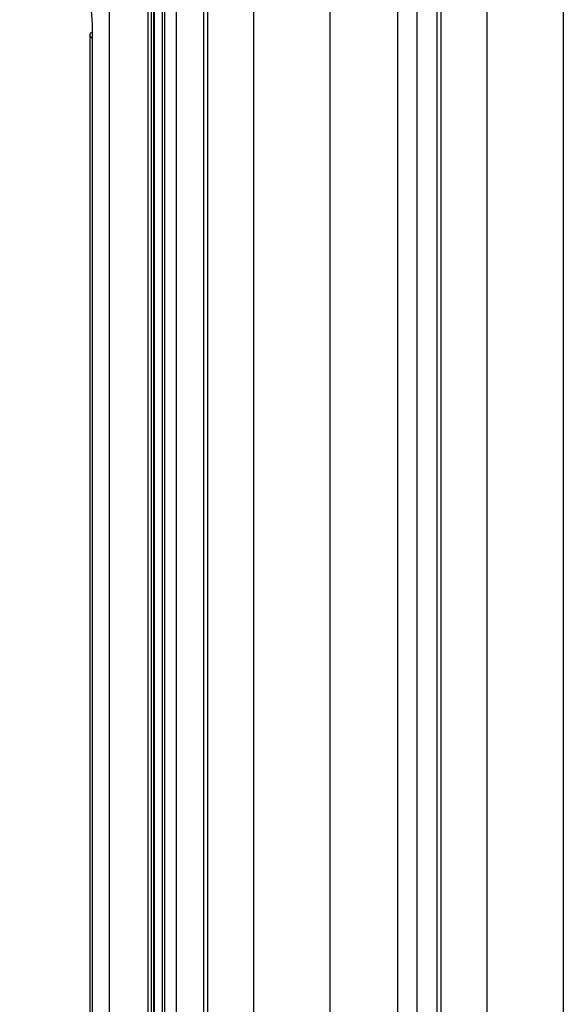
# Model space of a CAD drawing. Units: millimetres. Extents: x 17 to 410, y 7 to 290.
# Drawn here: x 349 to 359, y 68 to 86 of the extents above; entities that cross this region are included whole.
import ezdxf

# ---------------------------------------------------------------- set-up
doc = ezdxf.new("R2010")
doc.units = ezdxf.units.MM

msp = doc.modelspace()

# ---------------------------------------------------------------- linework, layer by layer
at = {"color": 7, "linetype": 'Continuous', "lineweight": 25}
for p, q in [((353.5007, 42.7686), (353.5007, 91.336)), ((354.9087, 91.3219), (354.9087, 42.781)), ((357.8199, 45.2621), (357.8199, 91.0639)), ((359.2279, 91.0906), (359.2279, 45.2744)), ((356.8947, 43.5142), (356.8947, 89.5997)), ((356.9679, 43.6163), (356.9679, 89.7018)), ((356.1647, 43.2952), (356.1647, 89.3806)), ((356.5167, 89.3815), (356.5167, 43.296)), ((352.5754, 41.0208), (352.5754, 87.1063)), ((352.6487, 41.1228), (352.6487, 87.2083)), ((351.6619, 40.7448), (351.6619, 86.8302)), ((351.8031, 86.8353), (351.8031, 40.7486)), ((351.8567, 40.7216), (351.8567, 86.807)), ((352.0628, 86.8103), (352.0628, 40.7249)), ((350.8308, 40.4388), (350.8308, 86.5073)), ((351.5379, 86.5073), (351.5379, 40.4388)), ((351.6086, 40.4796), (351.6086, 86.5481)), ((351.6526, 40.5408), (351.6526, 86.6094)), ((350.4687, 85.8863), (350.4687, 41.5482)), ((350.5126, 85.8251), (350.5126, 41.4869))]:
    msp.add_line(p, q, dxfattribs=at)
for points, knots in [([(349.1691, 88.1521), (349.2618, 88.0986), (349.3545, 88.0446), (349.5387, 87.9232), (349.6304, 87.8562), (349.812, 87.7018), (349.8996, 87.6166), (350.0237, 87.4727), (350.0642, 87.4215), (350.1399, 87.3157), (350.1752, 87.2611), (350.2734, 87.0918), (350.3282, 86.9705), (350.4123, 86.7316), (350.4431, 86.611), (350.4862, 86.3773), (350.4989, 86.2629), (350.5122, 86.0406), (350.5126, 85.9327), (350.5126, 85.8251)], [0, 0, 0, 0, 0.125, 0.125, 0.25, 0.25, 0.375, 0.375, 0.4375, 0.4375, 0.5, 0.5, 0.625, 0.625, 0.75, 0.75, 0.875, 0.875, 1, 1, 1, 1]), ([(350.5126, 85.8251), (350.4848, 85.8411), (350.4687, 85.8637), (350.4687, 85.909), (350.4848, 85.9315), (350.5126, 85.9476)], [0, 0, 0, 0, 0.5, 0.5, 1, 1, 1, 1])]:
    msp.add_open_spline(points, degree=3, knots=knots, dxfattribs=at)

doc.saveas('drawing.dxf')
